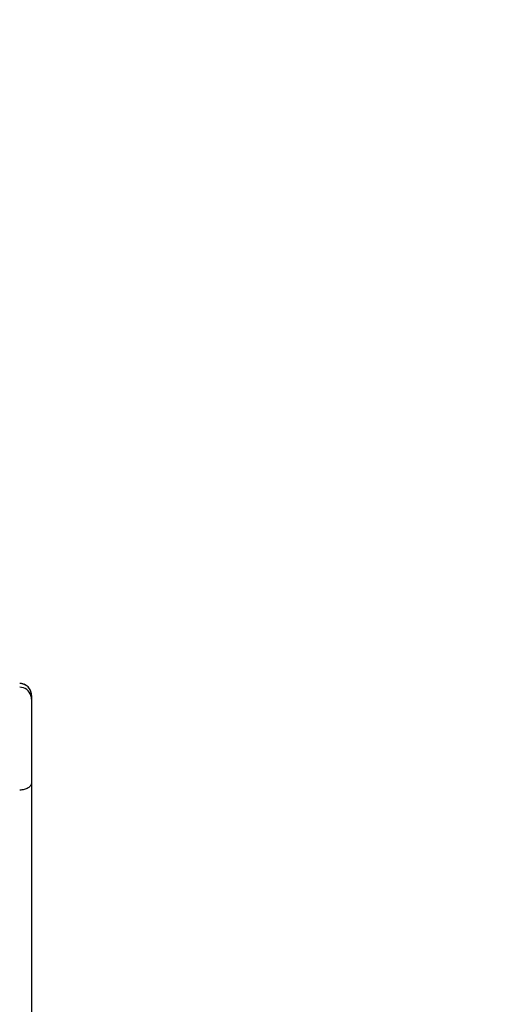
# Model space of a CAD drawing. Units: millimetres. Extents: x 44035 to 47609, y 3592 to 4812.
# Drawn here: x 46355 to 46369, y 4188 to 4217 of the extents above; entities that cross this region are included whole.
import ezdxf

# ---------------------------------------------------------------- set-up
doc = ezdxf.new("R2010")
doc.units = ezdxf.units.MM
doc.layers.add('细实线', color=7, linetype='Continuous', lineweight=13)
doc.dimstyles.new('ISO-25', dxfattribs={"dimtxt": 10, "dimasz": 9, "dimexe": 2.5, "dimexo": 0, "dimgap": 3, "dimtad": 1, "dimtxsty": 'Standard', "dimcen": 2.5, "dimadec": 0, "dimazin": 0, "dimtfac": 1, "dimtmove": 0, "dimatfit": 3, "dimfxl": 1, "dimarcsym": 0})

# ---------------------------------------------------------------- blocks, each defined once
blk = doc.blocks.new('*D17')
at = {"layer": 'Defpoints', "color": 0, "transparency": 16777216}
for p in [(46289.942, 4248.092), (46148.551, 4127.252)]:
    blk.add_point(p, dxfattribs=at)
at = {"layer": '细实线', "color": 0, "lineweight": -2, "transparency": 16777216}
for p, q in [((46422.215, 4361.14), (46296.784, 4253.94)), ((46148.551, 4127.252), (46289.942, 4248.092)), ((46141.709, 4121.404), (46134.868, 4115.557))]:
    blk.add_line(p, q, dxfattribs=at)
blk.add_arc((46219.247, 4187.672), 92.997, 340.48141, 42.05928, dxfattribs=at)
at = {"layer": '细实线', "color": 0, "transparency": 16777216}
for points in [[(46295.809, 4255.08), (46297.759, 4252.799), (46289.942, 4248.092)], [(46140.735, 4122.545), (46142.684, 4120.264), (46148.551, 4127.252)]]:
    blk.add_solid(points, dxfattribs=at)
at = {"layer": '细实线', "color": 0, "transparency": 16777216, "insert": (46357.182, 4317.179), "char_height": 10, "attachment_point": 5, "rotation": 40.519}
blk.add_mtext('∅185,99mm [∅7,3in]', dxfattribs=at)
blk = doc.blocks.new('*D18')
at = {"layer": 'Defpoints', "color": 0, "transparency": 16777216}
for p in [(46261.784, 4244.519), (46176.71, 4130.825)]:
    blk.add_point(p, dxfattribs=at)
at = {"layer": '细实线', "color": 0, "lineweight": -2, "transparency": 16777216}
for p, q in [((46367.989, 4386.453), (46267.176, 4251.725)), ((46176.71, 4130.825), (46261.784, 4244.519)), ((46171.318, 4123.619), (46165.926, 4116.413))]:
    blk.add_line(p, q, dxfattribs=at)
at = {"layer": '细实线', "color": 0, "transparency": 16777216}
for points in [[(46265.975, 4252.624), (46268.377, 4250.826), (46261.784, 4244.519)], [(46170.117, 4124.518), (46172.519, 4122.72), (46176.71, 4130.825)]]:
    blk.add_solid(points, dxfattribs=at)
at = {"layer": '细实线', "color": 0, "transparency": 16777216, "insert": (46321.674, 4339.302), "char_height": 10, "attachment_point": 5, "rotation": 53.1936}
blk.add_mtext('∅142mm [∅5,6in]', dxfattribs=at)

msp = doc.modelspace()

# ---------------------------------------------------------------- linework, layer by layer
at = {"color": 7, "linetype": 'Continuous'}
msp.add_line((46355.747, 4197.243), (46355.747, 4178.101), dxfattribs=at)
for centre, radius, start, end in [((46355.396, 4197.241), 0.352, 72.9781, 89.4565), ((46355.397, 4197.243), 0.35, 0, 89.5), ((46355.397, 4197.13), 0.35, 17.6368, 89.497), ((46355.396, 4197.242), 0.351, 56.271, 67.5995), ((46355.396, 4197.242), 0.351, 50.1257, 56.2509), ((46355.396, 4197.242), 0.351, 33.2547, 39.3743), ((46355.396, 4197.242), 0.351, 21.8875, 33.2346), ((46355.395, 4197.242), 0.352, 0.0435, 16.53), ((46355.395, 4197.129), 0.352, 0.0507, 17.5822)]:
    msp.add_arc(centre, radius, start, end, dxfattribs=at)
msp.add_open_spline([(46355.747, 4194.674), (46355.747, 4194.661), (46355.742, 4194.632), (46355.721, 4194.592), (46355.688, 4194.555), (46355.628, 4194.511), (46355.53, 4194.473), (46355.444, 4194.463), (46355.4, 4194.463)], degree=3, knots=[0, 0, 0, 0, 0.093681, 0.193185, 0.302481, 0.423482, 0.697614, 1, 1, 1, 1], dxfattribs=at)

# ---------------------------------------------------------------- dimensions: what is measured, and where the dimension line sits
at = {"layer": '细实线'}
dim = msp.add_diameter_dim_2p(p1=(46176.71, 4130.825), p2=(46261.784, 4244.519), dimstyle='ISO-25', override={"dimpost": 'mm'}, dxfattribs=at)
dim.commit()
dim.dimension.update_dxf_attribs({"geometry": '*D18', "text_midpoint": (46328.747, 4334.009), "dimtype": 163})
dim = msp.add_diameter_dim_2p(p1=(46148.551, 4127.252), p2=(46289.942, 4248.092), dimstyle='ISO-25', override={"dimpost": 'mm'}, dxfattribs=at)
dim.commit()
dim.dimension.update_dxf_attribs({"geometry": '*D17', "text_midpoint": (46357.182, 4317.179)})

doc.saveas('drawing.dxf')
